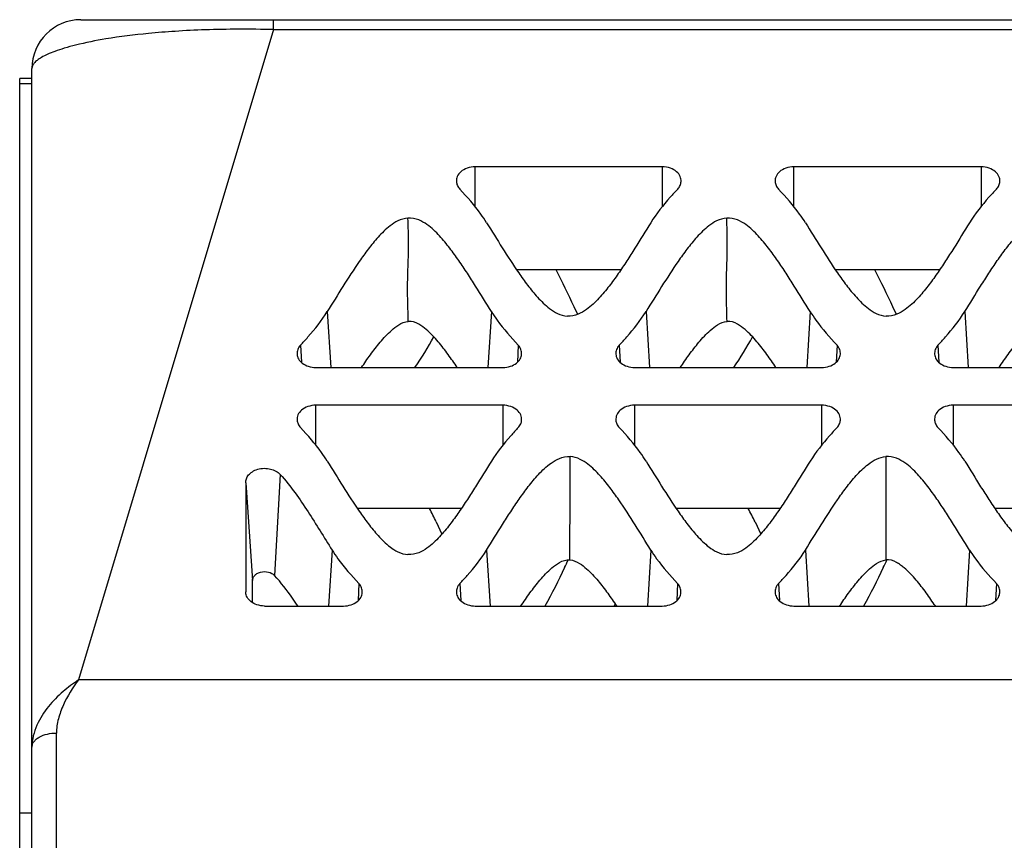
# Model space of a CAD drawing. Units: millimetres. Extents: x 24 to 92, y 13 to 148.
# Drawn here: x 24 to 44, y 130 to 147 of the extents above; entities that cross this region are included whole.
import ezdxf

# ---------------------------------------------------------------- set-up
doc = ezdxf.new("R2010")
doc.units = ezdxf.units.MM
doc.header["$LTSCALE"] = 10.411992
doc.layers.get('0').update_dxf_attribs({"linetype": 'CONTINUOUS'})

msp = doc.modelspace()

# ---------------------------------------------------------------- linework, layer by layer
at = {"color": 7, "linetype": 'Continuous'}
for p, q in [((25.359, 147.106), (90.959, 147.106)), ((29.299, 146.906), (29.299, 147.106)), ((29.299, 146.906), (25.309, 133.606)), ((29.299, 146.906), (87.019, 146.906)), ((24.359, 31.106), (24.359, 146.106)), ((24.109, 31.106), (24.109, 145.906)), ((24.359, 145.906), (24.109, 145.906)), ((24.109, 145.798), (24.359, 145.798)), ((33.426, 143.279), (33.426, 144.1)), ((37.252, 144.1), (33.426, 144.1)), ((37.252, 144.1), (37.252, 143.279)), ((39.946, 143.279), (39.946, 144.1)), ((43.772, 144.1), (39.946, 144.1)), ((43.772, 144.1), (43.772, 143.279)), ((36.403, 141.989), (34.276, 141.989)), ((42.923, 141.989), (40.796, 141.989)), ((35.523, 141.081), (35.449, 141.237)), ((42.043, 141.081), (41.969, 141.237)), ((30.4, 141.137), (30.47, 139.993)), ((33.758, 141.137), (33.687, 139.993)), ((36.92, 141.137), (36.99, 139.993)), ((40.278, 141.137), (40.207, 139.993)), ((43.44, 141.137), (43.51, 139.993)), ((29.852, 140.452), (29.871, 140.107)), ((34.307, 140.452), (34.288, 140.107)), ((36.372, 140.452), (36.391, 140.107)), ((40.827, 140.452), (40.808, 140.107)), ((42.891, 140.452), (42.91, 140.107)), ((30.168, 139.993), (33.991, 139.993)), ((36.688, 139.993), (40.511, 139.993)), ((43.207, 139.993), (47.03, 139.993)), ((30.168, 138.402), (30.168, 139.225)), ((33.991, 139.225), (30.168, 139.225)), ((33.991, 139.225), (33.991, 138.403)), ((36.688, 138.402), (36.688, 139.225)), ((40.511, 139.225), (36.688, 139.225)), ((40.511, 139.225), (40.511, 138.403)), ((43.207, 138.403), (43.207, 139.225)), ((47.03, 139.225), (43.207, 139.225)), ((29.437, 137.808), (29.322, 135.743)), ((28.731, 137.639), (28.871, 135.639)), ((28.731, 137.639), (28.731, 135.406)), ((33.143, 137.114), (31.016, 137.114)), ((39.663, 137.114), (37.536, 137.114)), ((46.181, 137.114), (44.054, 137.114)), ((32.63, 136.839), (32.745, 136.588)), ((39.15, 136.839), (39.265, 136.588)), ((30.498, 136.262), (30.427, 135.118)), ((33.66, 136.262), (33.73, 135.118)), ((37.018, 136.262), (36.947, 135.118)), ((40.18, 136.262), (40.25, 135.118)), ((43.538, 136.262), (43.467, 135.118)), ((28.871, 135.187), (28.871, 135.639)), ((31.048, 135.577), (31.029, 135.232)), ((33.112, 135.577), (33.131, 135.232)), ((37.566, 135.577), (37.547, 135.232)), ((39.63, 135.578), (39.649, 135.232)), ((44.088, 135.577), (44.069, 135.232)), ((28.732, 135.395), (28.731, 135.406)), ((36.277, 135.118), (36.294, 135.154)), ((36.277, 135.119), (36.294, 135.154)), ((29.119, 135.118), (30.732, 135.118)), ((33.428, 135.118), (37.25, 135.118)), ((39.946, 135.118), (43.772, 135.118)), ((91.009, 133.606), (25.309, 133.606)), ((24.859, 51.134), (24.859, 132.522)), ((24.359, 130.883), (24.109, 130.883))]:
    msp.add_line(p, q, dxfattribs=at)
for centre, radius, start, end in [((25.359, 146.106), 1, 90, 180), ((-376.019, 138.166), 411.386, 359.70708, 0.00106), ((299.815, 137.533), 257.992, 179.85787, 180.3267), ((28.529, 134.943), 4.517, 24.8154, 28.7301), ((35.049, 134.943), 4.517, 24.8154, 28.7301), ((10.324, 147.812), 27.628, 334.4655, 334.8242), ((16.871, 147.803), 27.6, 334.4582, 334.821)]:
    msp.add_arc(centre, radius, start, end, dxfattribs=at)
for points, knots in [([(29.299, 146.906), (29.061, 146.908), (28.597, 146.914), (27.926, 146.903), (27.311, 146.872), (26.632, 146.818), (25.952, 146.733), (25.377, 146.622), (25.031, 146.527), (24.838, 146.463), (24.682, 146.402), (24.561, 146.34), (24.471, 146.281), (24.407, 146.225), (24.367, 146.167), (24.359, 146.125), (24.359, 146.106)], [0, 0, 0, 0, 0.139257, 0.271727, 0.392571, 0.499252, 0.670308, 0.793729, 0.841156, 0.880479, 0.912721, 0.938909, 0.959729, 0.975822, 0.988504, 1, 1, 1, 1]), ([(33.426, 144.1), (33.369, 144.1), (33.263, 144.08), (33.133, 144.01), (33.051, 143.909), (33.039, 143.831), (33.041, 143.796)], [0, 0, 0, 0, 0.312691, 0.58225, 0.803867, 1, 1, 1, 1]), ([(37.636, 143.795), (37.639, 143.831), (37.626, 143.909), (37.545, 144.01), (37.414, 144.08), (37.308, 144.1), (37.252, 144.1)], [0, 0, 0, 0, 0.196138, 0.417762, 0.687312, 1, 1, 1, 1]), ([(39.946, 144.1), (39.889, 144.1), (39.783, 144.08), (39.653, 144.01), (39.571, 143.909), (39.559, 143.831), (39.561, 143.796)], [0, 0, 0, 0, 0.312691, 0.58225, 0.803867, 1, 1, 1, 1]), ([(44.156, 143.795), (44.159, 143.831), (44.146, 143.909), (44.065, 144.01), (43.934, 144.08), (43.828, 144.1), (43.772, 144.1)], [0, 0, 0, 0, 0.196138, 0.417762, 0.687312, 1, 1, 1, 1]), ([(33.041, 143.796), (33.043, 143.768), (33.057, 143.712), (33.09, 143.663), (33.11, 143.641)], [0, 0, 0, 0, 0.478052, 1, 1, 1, 1]), ([(33.66, 142.956), (33.622, 143.017), (33.458, 143.259), (33.263, 143.48), (33.11, 143.641)], [0, 0, 0, 0, 0.241862, 1, 1, 1, 1]), ([(37.568, 143.641), (37.516, 143.586), (37.317, 143.371), (37.133, 143.141), (37.018, 142.956)], [0, 0, 0, 0, 0.257495, 1, 1, 1, 1]), ([(37.568, 143.641), (37.588, 143.663), (37.62, 143.712), (37.635, 143.768), (37.636, 143.795)], [0, 0, 0, 0, 0.521988, 1, 1, 1, 1]), ([(39.561, 143.796), (39.563, 143.768), (39.577, 143.712), (39.61, 143.663), (39.63, 143.641)], [0, 0, 0, 0, 0.478052, 1, 1, 1, 1]), ([(40.18, 142.956), (40.142, 143.017), (39.978, 143.259), (39.783, 143.48), (39.63, 143.641)], [0, 0, 0, 0, 0.241862, 1, 1, 1, 1]), ([(44.088, 143.641), (44.036, 143.586), (43.837, 143.371), (43.653, 143.141), (43.538, 142.956)], [0, 0, 0, 0, 0.257495, 1, 1, 1, 1]), ([(44.088, 143.641), (44.108, 143.663), (44.14, 143.712), (44.155, 143.768), (44.156, 143.795)], [0, 0, 0, 0, 0.521988, 1, 1, 1, 1]), ([(32.05, 143.049), (31.979, 143.045), (31.848, 143.004), (31.688, 142.899), (31.556, 142.783), (31.404, 142.625), (31.237, 142.419), (30.995, 142.083), (30.719, 141.654), (30.506, 141.309), (30.4, 141.137)], [0, 0, 0, 0, 0.082397, 0.154519, 0.221282, 0.285234, 0.408706, 0.529063, 0.765525, 1, 1, 1, 1]), ([(32.058, 140.938), (32.052, 141.114), (32.043, 141.378), (32.043, 141.73), (32.051, 141.994), (32.059, 142.257), (32.064, 142.609), (32.058, 142.873), (32.05, 143.049)], [0, 0, 0, 0, 0.250066, 0.375036, 0.499997, 0.624976, 0.749968, 1, 1, 1, 1]), ([(33.758, 141.137), (33.65, 141.311), (33.488, 141.574), (33.267, 141.922), (33.093, 142.182), (32.906, 142.439), (32.734, 142.648), (32.577, 142.808), (32.438, 142.924), (32.266, 143.025), (32.124, 143.054), (32.05, 143.049)], [0, 0, 0, 0, 0.232996, 0.350037, 0.468039, 0.587778, 0.710863, 0.774862, 0.842094, 0.915688, 1, 1, 1, 1]), ([(38.57, 143.049), (38.499, 143.045), (38.368, 143.004), (38.208, 142.899), (38.076, 142.783), (37.924, 142.625), (37.757, 142.419), (37.515, 142.083), (37.239, 141.654), (37.026, 141.309), (36.92, 141.137)], [0, 0, 0, 0, 0.082397, 0.154519, 0.221282, 0.285234, 0.408706, 0.529063, 0.765525, 1, 1, 1, 1]), ([(38.578, 140.938), (38.572, 141.114), (38.563, 141.378), (38.563, 141.73), (38.571, 141.994), (38.579, 142.257), (38.584, 142.609), (38.578, 142.873), (38.57, 143.049)], [0, 0, 0, 0, 0.250066, 0.375036, 0.499997, 0.624976, 0.749968, 1, 1, 1, 1]), ([(40.278, 141.137), (40.17, 141.311), (40.008, 141.574), (39.787, 141.922), (39.613, 142.182), (39.426, 142.439), (39.254, 142.648), (39.097, 142.808), (38.958, 142.924), (38.786, 143.025), (38.644, 143.054), (38.57, 143.049)], [0, 0, 0, 0, 0.232996, 0.350037, 0.468039, 0.587778, 0.710863, 0.774862, 0.842094, 0.915688, 1, 1, 1, 1]), ([(43.44, 141.137), (43.548, 141.311), (43.709, 141.574), (43.931, 141.922), (44.105, 142.182), (44.291, 142.44), (44.464, 142.649), (44.621, 142.809), (44.76, 142.924), (44.932, 143.026), (45.075, 143.054), (45.149, 143.049)], [0, 0, 0, 0, 0.232961, 0.349984, 0.46797, 0.587694, 0.710769, 0.774766, 0.842005, 0.915638, 1, 1, 1, 1]), ([(33.66, 142.956), (33.766, 142.785), (33.979, 142.439), (34.255, 142.01), (34.497, 141.673), (34.665, 141.467), (34.817, 141.309), (34.949, 141.193), (35.11, 141.088), (35.241, 141.048), (35.312, 141.044)], [0, 0, 0, 0, 0.234389, 0.470748, 0.591057, 0.7145, 0.778456, 0.845248, 0.917467, 1, 1, 1, 1]), ([(37.018, 142.956), (36.91, 142.782), (36.748, 142.519), (36.527, 142.172), (36.353, 141.912), (36.167, 141.655), (35.995, 141.446), (35.838, 141.287), (35.699, 141.171), (35.528, 141.069), (35.386, 141.04), (35.312, 141.044)], [0, 0, 0, 0, 0.233068, 0.350149, 0.46819, 0.587964, 0.711068, 0.77506, 0.842254, 0.91576, 1, 1, 1, 1]), ([(40.18, 142.956), (40.286, 142.785), (40.499, 142.439), (40.775, 142.01), (41.017, 141.673), (41.185, 141.467), (41.337, 141.309), (41.469, 141.193), (41.63, 141.088), (41.761, 141.048), (41.832, 141.044)], [0, 0, 0, 0, 0.234389, 0.470748, 0.591057, 0.7145, 0.778456, 0.845248, 0.917467, 1, 1, 1, 1]), ([(43.538, 142.956), (43.43, 142.782), (43.268, 142.519), (43.047, 142.172), (42.873, 141.912), (42.687, 141.655), (42.515, 141.446), (42.358, 141.287), (42.219, 141.171), (42.048, 141.069), (41.906, 141.04), (41.832, 141.044)], [0, 0, 0, 0, 0.233068, 0.350149, 0.46819, 0.587964, 0.711068, 0.77506, 0.842254, 0.91576, 1, 1, 1, 1]), ([(29.852, 140.452), (29.904, 140.507), (30.102, 140.722), (30.285, 140.953), (30.4, 141.137)], [0, 0, 0, 0, 0.257533, 1, 1, 1, 1]), ([(33.758, 141.137), (33.795, 141.077), (33.96, 140.834), (34.154, 140.614), (34.307, 140.452)], [0, 0, 0, 0, 0.24191, 1, 1, 1, 1]), ([(36.372, 140.452), (36.424, 140.507), (36.622, 140.722), (36.805, 140.953), (36.92, 141.137)], [0, 0, 0, 0, 0.257533, 1, 1, 1, 1]), ([(40.278, 141.137), (40.315, 141.077), (40.48, 140.834), (40.674, 140.614), (40.827, 140.452)], [0, 0, 0, 0, 0.24191, 1, 1, 1, 1]), ([(42.891, 140.452), (42.942, 140.507), (43.141, 140.722), (43.325, 140.952), (43.44, 141.137)], [0, 0, 0, 0, 0.257502, 1, 1, 1, 1]), ([(31.1, 139.994), (31.159, 140.081), (31.281, 140.257), (31.48, 140.517), (31.672, 140.725), (31.863, 140.876), (31.988, 140.932), (32.058, 140.938)], [0, 0, 0, 0, 0.2312, 0.467185, 0.713727, 0.847045, 1, 1, 1, 1]), ([(33.058, 139.994), (32.998, 140.084), (32.873, 140.264), (32.669, 140.529), (32.47, 140.742), (32.269, 140.894), (32.131, 140.944), (32.058, 140.938)], [0, 0, 0, 0, 0.229537, 0.464028, 0.709817, 0.844114, 1, 1, 1, 1]), ([(37.62, 139.994), (37.679, 140.081), (37.801, 140.257), (38, 140.517), (38.192, 140.725), (38.383, 140.876), (38.508, 140.932), (38.578, 140.938)], [0, 0, 0, 0, 0.2312, 0.467185, 0.713727, 0.847045, 1, 1, 1, 1]), ([(39.578, 139.994), (39.518, 140.084), (39.393, 140.264), (39.189, 140.529), (38.99, 140.742), (38.789, 140.894), (38.651, 140.944), (38.578, 140.938)], [0, 0, 0, 0, 0.229537, 0.464028, 0.709817, 0.844114, 1, 1, 1, 1]), ([(44.14, 139.994), (44.2, 140.084), (44.325, 140.264), (44.529, 140.529), (44.729, 140.743), (44.93, 140.894), (45.068, 140.944), (45.141, 140.938)], [0, 0, 0, 0, 0.229481, 0.463923, 0.709692, 0.844037, 1, 1, 1, 1]), ([(29.852, 140.452), (29.828, 140.427), (29.791, 140.367), (29.781, 140.298), (29.783, 140.266)], [0, 0, 0, 0, 0.522262, 1, 1, 1, 1]), ([(34.375, 140.266), (34.378, 140.298), (34.368, 140.367), (34.331, 140.427), (34.307, 140.452)], [0, 0, 0, 0, 0.477785, 1, 1, 1, 1]), ([(36.372, 140.452), (36.348, 140.427), (36.311, 140.367), (36.301, 140.298), (36.303, 140.266)], [0, 0, 0, 0, 0.522262, 1, 1, 1, 1]), ([(40.895, 140.266), (40.898, 140.298), (40.888, 140.367), (40.851, 140.427), (40.827, 140.452)], [0, 0, 0, 0, 0.477785, 1, 1, 1, 1]), ([(42.891, 140.452), (42.867, 140.427), (42.83, 140.367), (42.82, 140.298), (42.822, 140.266)], [0, 0, 0, 0, 0.522261, 1, 1, 1, 1]), ([(29.783, 140.266), (29.785, 140.233), (29.807, 140.161), (29.891, 140.073), (30.016, 140.011), (30.115, 139.994), (30.168, 139.993)], [0, 0, 0, 0, 0.196041, 0.421387, 0.691618, 1, 1, 1, 1]), ([(33.991, 139.993), (34.043, 139.994), (34.143, 140.011), (34.268, 140.073), (34.352, 140.161), (34.373, 140.233), (34.375, 140.266)], [0, 0, 0, 0, 0.308381, 0.578621, 0.803968, 1, 1, 1, 1]), ([(36.303, 140.266), (36.305, 140.233), (36.327, 140.161), (36.411, 140.073), (36.536, 140.011), (36.635, 139.994), (36.688, 139.993)], [0, 0, 0, 0, 0.196041, 0.421387, 0.691618, 1, 1, 1, 1]), ([(40.511, 139.993), (40.563, 139.994), (40.663, 140.011), (40.788, 140.073), (40.872, 140.161), (40.893, 140.233), (40.895, 140.266)], [0, 0, 0, 0, 0.308381, 0.578621, 0.803968, 1, 1, 1, 1]), ([(42.822, 140.266), (42.824, 140.233), (42.846, 140.161), (42.93, 140.073), (43.055, 140.011), (43.154, 139.994), (43.207, 139.993)], [0, 0, 0, 0, 0.19604, 0.421388, 0.691619, 1, 1, 1, 1]), ([(30.168, 139.225), (30.111, 139.225), (30.005, 139.205), (29.875, 139.135), (29.793, 139.034), (29.781, 138.956), (29.783, 138.921)], [0, 0, 0, 0, 0.312694, 0.582252, 0.803866, 1, 1, 1, 1]), ([(34.376, 138.92), (34.378, 138.956), (34.365, 139.034), (34.284, 139.135), (34.153, 139.205), (34.047, 139.225), (33.991, 139.225)], [0, 0, 0, 0, 0.196138, 0.417761, 0.68731, 1, 1, 1, 1]), ([(36.688, 139.225), (36.631, 139.225), (36.525, 139.205), (36.395, 139.135), (36.313, 139.034), (36.301, 138.956), (36.303, 138.921)], [0, 0, 0, 0, 0.312694, 0.582252, 0.803866, 1, 1, 1, 1]), ([(40.896, 138.92), (40.898, 138.956), (40.885, 139.034), (40.804, 139.135), (40.673, 139.205), (40.567, 139.225), (40.511, 139.225)], [0, 0, 0, 0, 0.196138, 0.417761, 0.68731, 1, 1, 1, 1]), ([(43.207, 139.225), (43.15, 139.225), (43.044, 139.205), (42.913, 139.135), (42.832, 139.034), (42.82, 138.956), (42.822, 138.921)], [0, 0, 0, 0, 0.312693, 0.582251, 0.803867, 1, 1, 1, 1]), ([(29.783, 138.921), (29.785, 138.893), (29.799, 138.837), (29.832, 138.788), (29.852, 138.766)], [0, 0, 0, 0, 0.478078, 1, 1, 1, 1]), ([(30.4, 138.081), (30.362, 138.141), (30.198, 138.384), (30.004, 138.605), (29.852, 138.766)], [0, 0, 0, 0, 0.241954, 1, 1, 1, 1]), ([(34.307, 138.766), (34.255, 138.711), (34.057, 138.496), (33.873, 138.266), (33.758, 138.081)], [0, 0, 0, 0, 0.257497, 1, 1, 1, 1]), ([(34.307, 138.766), (34.327, 138.788), (34.36, 138.837), (34.374, 138.893), (34.376, 138.92)], [0, 0, 0, 0, 0.521974, 1, 1, 1, 1]), ([(36.303, 138.921), (36.305, 138.893), (36.319, 138.837), (36.352, 138.788), (36.372, 138.766)], [0, 0, 0, 0, 0.478078, 1, 1, 1, 1]), ([(36.92, 138.081), (36.882, 138.141), (36.718, 138.384), (36.524, 138.605), (36.372, 138.766)], [0, 0, 0, 0, 0.241954, 1, 1, 1, 1]), ([(40.827, 138.766), (40.775, 138.711), (40.577, 138.496), (40.393, 138.266), (40.278, 138.081)], [0, 0, 0, 0, 0.257497, 1, 1, 1, 1]), ([(40.827, 138.766), (40.847, 138.788), (40.88, 138.837), (40.894, 138.893), (40.896, 138.92)], [0, 0, 0, 0, 0.521974, 1, 1, 1, 1]), ([(42.822, 138.921), (42.824, 138.893), (42.838, 138.837), (42.87, 138.788), (42.891, 138.766)], [0, 0, 0, 0, 0.478074, 1, 1, 1, 1]), ([(43.44, 138.081), (43.402, 138.141), (43.238, 138.384), (43.043, 138.605), (42.891, 138.766)], [0, 0, 0, 0, 0.241911, 1, 1, 1, 1]), ([(33.66, 136.262), (33.768, 136.436), (33.929, 136.699), (34.151, 137.047), (34.325, 137.307), (34.511, 137.564), (34.683, 137.773), (34.841, 137.933), (34.98, 138.049), (35.151, 138.15), (35.293, 138.179), (35.368, 138.174)], [0, 0, 0, 0, 0.233004, 0.350051, 0.46806, 0.587806, 0.710894, 0.77489, 0.842115, 0.915697, 1, 1, 1, 1]), ([(37.018, 136.262), (36.911, 136.434), (36.699, 136.779), (36.423, 137.208), (36.181, 137.544), (36.014, 137.751), (35.862, 137.909), (35.73, 138.024), (35.57, 138.129), (35.438, 138.17), (35.368, 138.174)], [0, 0, 0, 0, 0.234449, 0.470859, 0.59119, 0.714647, 0.778604, 0.845387, 0.917557, 1, 1, 1, 1]), ([(40.18, 136.262), (40.286, 136.433), (40.498, 136.779), (40.774, 137.206), (41.015, 137.542), (41.181, 137.748), (41.333, 137.906), (41.515, 138.066), (41.693, 138.164), (41.824, 138.173)], [0, 0, 0, 0, 0.234978, 0.471917, 0.592505, 0.716201, 0.780255, 0.847097, 1, 1, 1, 1]), ([(43.538, 136.262), (43.429, 136.437), (43.268, 136.7), (43.046, 137.048), (42.871, 137.308), (42.685, 137.566), (42.512, 137.776), (42.354, 137.935), (42.214, 138.051), (42.041, 138.152), (41.898, 138.18), (41.824, 138.173)], [0, 0, 0, 0, 0.232864, 0.349845, 0.467793, 0.587487, 0.710544, 0.774548, 0.841827, 0.915572, 1, 1, 1, 1]), ([(30.4, 138.081), (30.506, 137.91), (30.719, 137.564), (30.995, 137.135), (31.237, 136.799), (31.405, 136.593), (31.556, 136.435), (31.688, 136.319), (31.849, 136.214), (31.98, 136.173), (32.051, 136.169)], [0, 0, 0, 0, 0.234444, 0.470875, 0.591219, 0.714681, 0.778634, 0.845402, 0.917553, 1, 1, 1, 1]), ([(33.758, 138.081), (33.65, 137.907), (33.488, 137.644), (33.267, 137.297), (33.093, 137.037), (32.907, 136.779), (32.735, 136.57), (32.577, 136.411), (32.438, 136.295), (32.267, 136.193), (32.125, 136.164), (32.051, 136.169)], [0, 0, 0, 0, 0.233023, 0.350076, 0.46809, 0.58784, 0.71093, 0.774927, 0.842145, 0.915711, 1, 1, 1, 1]), ([(36.92, 138.081), (37.026, 137.91), (37.239, 137.564), (37.515, 137.135), (37.757, 136.799), (37.925, 136.593), (38.076, 136.435), (38.208, 136.319), (38.369, 136.214), (38.5, 136.173), (38.571, 136.169)], [0, 0, 0, 0, 0.234444, 0.470875, 0.591219, 0.714681, 0.778634, 0.845402, 0.917553, 1, 1, 1, 1]), ([(40.278, 138.081), (40.17, 137.907), (40.008, 137.644), (39.787, 137.297), (39.613, 137.037), (39.427, 136.779), (39.255, 136.57), (39.097, 136.411), (38.958, 136.295), (38.787, 136.193), (38.645, 136.164), (38.571, 136.169)], [0, 0, 0, 0, 0.233023, 0.350076, 0.46809, 0.58784, 0.71093, 0.774927, 0.842145, 0.915711, 1, 1, 1, 1]), ([(43.44, 138.081), (43.548, 137.907), (43.709, 137.644), (43.931, 137.297), (44.104, 137.037), (44.29, 136.78), (44.462, 136.571), (44.62, 136.411), (44.758, 136.296), (44.93, 136.194), (45.071, 136.165), (45.145, 136.169)], [0, 0, 0, 0, 0.233051, 0.350118, 0.468145, 0.587906, 0.711003, 0.774998, 0.842206, 0.915739, 1, 1, 1, 1]), ([(28.731, 137.639), (28.731, 137.667), (28.741, 137.724), (28.789, 137.805), (28.87, 137.872), (28.98, 137.92), (29.109, 137.939), (29.273, 137.922), (29.386, 137.863), (29.437, 137.808)], [0, 0, 0, 0, 0.093218, 0.194023, 0.309983, 0.444898, 0.595067, 0.746641, 1, 1, 1, 1]), ([(29.437, 137.808), (29.547, 137.69), (29.743, 137.439), (30.093, 136.92), (30.335, 136.524), (30.498, 136.262)], [0, 0, 0, 0, 0.257824, 0.507635, 1, 1, 1, 1]), ([(30.498, 136.262), (30.535, 136.202), (30.7, 135.959), (30.895, 135.739), (31.048, 135.577)], [0, 0, 0, 0, 0.24187, 1, 1, 1, 1]), ([(33.112, 135.577), (33.163, 135.632), (33.362, 135.847), (33.545, 136.078), (33.66, 136.262)], [0, 0, 0, 0, 0.257519, 1, 1, 1, 1]), ([(37.018, 136.262), (37.055, 136.202), (37.219, 135.959), (37.413, 135.739), (37.566, 135.577)], [0, 0, 0, 0, 0.24194, 1, 1, 1, 1]), ([(39.63, 135.578), (39.682, 135.632), (39.881, 135.847), (40.065, 136.077), (40.18, 136.262)], [0, 0, 0, 0, 0.257516, 1, 1, 1, 1]), ([(43.538, 136.262), (43.575, 136.202), (43.74, 135.959), (43.935, 135.739), (44.088, 135.577)], [0, 0, 0, 0, 0.241869, 1, 1, 1, 1]), ([(34.36, 135.119), (34.42, 135.209), (34.545, 135.389), (34.749, 135.654), (34.949, 135.868), (35.15, 136.02), (35.289, 136.07), (35.362, 136.063)], [0, 0, 0, 0, 0.229466, 0.463893, 0.709651, 0.844005, 1, 1, 1, 1]), ([(35.362, 136.063), (35.432, 136.056), (35.556, 136), (35.747, 135.849), (35.939, 135.641), (36.137, 135.382), (36.259, 135.206), (36.318, 135.119)], [0, 0, 0, 0, 0.15285, 0.286177, 0.532758, 0.768772, 1, 1, 1, 1]), ([(40.88, 135.119), (40.938, 135.206), (41.06, 135.381), (41.257, 135.639), (41.448, 135.846), (41.636, 135.997), (41.759, 136.054), (41.827, 136.062)], [0, 0, 0, 0, 0.231569, 0.467892, 0.714649, 0.847812, 1, 1, 1, 1]), ([(42.838, 135.119), (42.777, 135.209), (42.652, 135.39), (42.482, 135.61), (42.33, 135.78), (42.223, 135.883), (42.126, 135.959), (42.011, 136.034), (41.901, 136.071), (41.827, 136.062)], [0, 0, 0, 0, 0.229114, 0.463217, 0.583821, 0.708971, 0.774561, 0.843637, 1, 1, 1, 1]), ([(28.871, 135.639), (28.871, 135.657), (28.879, 135.693), (28.911, 135.743), (28.963, 135.785), (29.059, 135.826), (29.193, 135.827), (29.29, 135.777), (29.322, 135.743)], [0, 0, 0, 0, 0.093497, 0.195289, 0.312079, 0.447421, 0.746536, 1, 1, 1, 1]), ([(29.797, 135.119), (29.762, 135.173), (29.614, 135.388), (29.456, 135.598), (29.322, 135.743)], [0, 0, 0, 0, 0.245136, 1, 1, 1, 1]), ([(31.116, 135.391), (31.119, 135.423), (31.109, 135.492), (31.072, 135.552), (31.048, 135.577)], [0, 0, 0, 0, 0.47777, 1, 1, 1, 1]), ([(33.112, 135.577), (33.088, 135.551), (33.05, 135.492), (33.041, 135.423), (33.043, 135.391)], [0, 0, 0, 0, 0.522264, 1, 1, 1, 1]), ([(37.635, 135.391), (37.637, 135.423), (37.627, 135.492), (37.59, 135.552), (37.566, 135.577)], [0, 0, 0, 0, 0.477778, 1, 1, 1, 1]), ([(39.63, 135.578), (39.606, 135.552), (39.569, 135.493), (39.559, 135.423), (39.561, 135.391)], [0, 0, 0, 0, 0.522291, 1, 1, 1, 1]), ([(44.156, 135.391), (44.159, 135.423), (44.149, 135.492), (44.112, 135.552), (44.088, 135.577)], [0, 0, 0, 0, 0.47777, 1, 1, 1, 1]), ([(29.119, 135.118), (29.065, 135.119), (28.964, 135.134), (28.837, 135.197), (28.757, 135.289), (28.734, 135.361), (28.732, 135.395)], [0, 0, 0, 0, 0.310026, 0.57997, 0.803351, 1, 1, 1, 1]), ([(30.732, 135.118), (30.784, 135.119), (30.884, 135.136), (31.008, 135.198), (31.093, 135.286), (31.114, 135.358), (31.116, 135.391)], [0, 0, 0, 0, 0.30838, 0.578619, 0.803968, 1, 1, 1, 1]), ([(33.043, 135.391), (33.045, 135.358), (33.067, 135.286), (33.151, 135.198), (33.276, 135.136), (33.375, 135.119), (33.428, 135.118)], [0, 0, 0, 0, 0.19604, 0.421387, 0.691618, 1, 1, 1, 1]), ([(37.25, 135.118), (37.303, 135.119), (37.402, 135.136), (37.527, 135.198), (37.611, 135.286), (37.632, 135.358), (37.635, 135.391)], [0, 0, 0, 0, 0.30838, 0.57862, 0.803968, 1, 1, 1, 1]), ([(39.561, 135.391), (39.563, 135.358), (39.585, 135.286), (39.669, 135.198), (39.794, 135.136), (39.893, 135.119), (39.946, 135.118)], [0, 0, 0, 0, 0.19604, 0.42139, 0.69162, 1, 1, 1, 1]), ([(43.772, 135.118), (43.824, 135.119), (43.924, 135.136), (44.048, 135.198), (44.133, 135.286), (44.154, 135.358), (44.156, 135.391)], [0, 0, 0, 0, 0.30838, 0.578619, 0.803968, 1, 1, 1, 1]), ([(25.309, 133.606), (25.201, 133.531), (24.98, 133.371), (24.683, 133.067), (24.437, 132.691), (24.359, 132.385), (24.359, 132.23)], [0, 0, 0, 0, 0.227367, 0.471804, 0.731413, 1, 1, 1, 1]), ([(25.309, 133.606), (25.19, 133.448), (25.031, 133.19), (24.893, 132.818), (24.859, 132.619), (24.859, 132.522)], [0, 0, 0, 0, 0.498869, 0.754586, 1, 1, 1, 1]), ([(24.359, 132.23), (24.359, 132.248), (24.365, 132.287), (24.393, 132.342), (24.441, 132.394), (24.532, 132.458), (24.675, 132.509), (24.797, 132.522), (24.859, 132.522)], [0, 0, 0, 0, 0.085257, 0.181101, 0.292015, 0.418587, 0.706387, 1, 1, 1, 1])]:
    msp.add_open_spline(points, degree=3, knots=knots, dxfattribs=at)
for points in [[(35.449, 141.237), (35.33, 141.489), (35.21, 141.741), (35.084, 141.989)], [(41.969, 141.237), (41.85, 141.489), (41.73, 141.741), (41.603, 141.989)], [(32.194, 139.993), (32.333, 140.196), (32.464, 140.406), (32.577, 140.624)], [(38.714, 139.993), (38.853, 140.196), (38.984, 140.406), (39.097, 140.624)], [(35.254, 135.903), (35.127, 135.638), (34.996, 135.373), (34.849, 135.118)], [(41.773, 135.903), (41.647, 135.637), (41.516, 135.373), (41.369, 135.118)]]:
    msp.add_open_spline(points, degree=3, dxfattribs=at)

doc.saveas('drawing.dxf')
